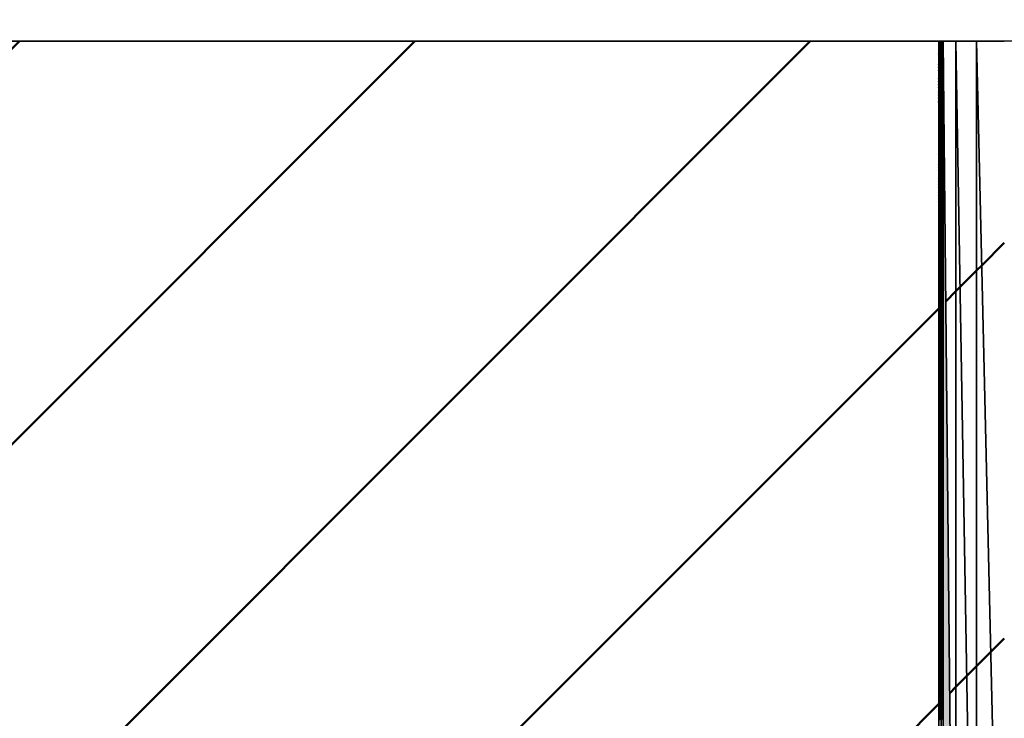
# Model space of a CAD drawing. Units: millimetres. Extents: x 288 to 1212, y -574 to 212.
# Drawn here: x 831 to 832, y -195 to -194 of the extents above; entities that cross this region are included whole.
import ezdxf

# ---------------------------------------------------------------- set-up
doc = ezdxf.new("R2010")
doc.units = ezdxf.units.MM
doc.header["$LTSCALE"] = 0.584646
for name, color, linetype in [('NoLayerName_001', 7, 'Continuous'), ('NoLayerName_006', 7, 'Continuous'), ('NoLayerName_010', 7, 'Continuous')]:
    doc.layers.add(name, color=color, linetype=linetype)
doc.styles.get("Standard").update_dxf_attribs({"font": 'txt', "bigfont": 'extfont2'})
doc.dimstyles.get("Standard").update_dxf_attribs({"dimtxt": 2.5, "dimasz": 2.5, "dimexe": 1.25, "dimexo": 0.625, "dimtad": 1, "dimzin": 0, "dimdsep": 46, "dimtxsty": 'Standard', "dimcen": 2.5, "dimadec": 0, "dimazin": 0, "dimtfac": 0.75, "dimtmove": 0, "dimatfit": 3, "dimfxl": 1, "dimarcsym": 0})
pattern_1 = [(45, (217.12038, -1037.66921), (-0.17679879, 0.17679879), [])]

# ---------------------------------------------------------------- blocks, each defined once
blk = doc.blocks.new('_OPEN30')
at = {"color": 0, "linetype": 'ByBlock', "lineweight": -2}
for p, q in [((-1, 0.267949), (0, 0)), ((0, 0), (-1, -0.267949)), ((0, 0), (-1, 0))]:
    blk.add_line(p, q, dxfattribs=at)
blk = doc.blocks.new('*D28')
at = {"layer": 'Defpoints', "color": 0}
for p in [(652.14682, -144.98007), (972.85127, -144.98007), (672.64682, -547.98007)]:
    blk.add_point(p, dxfattribs=at)
at = {"layer": 'NoLayerName_001', "color": 0, "linetype": 'Continuous', "lineweight": 25}
for p, q in [((652.14682, -144.98007), (974.10127, -144.98007)), ((972.85127, -542.73007), (972.85127, -150.23007)), ((672.64682, -547.98007), (974.10127, -547.98007))]:
    blk.add_line(p, q, dxfattribs=at)
at = {"layer": 'NoLayerName_001', "color": 0, "lineweight": 25, "xscale": 5.25, "yscale": 5.25, "zscale": 5.25}
for p, rotation in [((972.85127, -144.98007), 90), ((972.85127, -547.98007), 270)]:
    blk.add_blockref('_OPEN30', p, dxfattribs=dict(at, rotation=rotation))
at = {"layer": 'NoLayerName_001', "color": 0, "lineweight": 25, "insert": (961.35127, -346.48007), "char_height": 10.5, "attachment_point": 5, "rotation": 90}
blk.add_mtext('(403)', dxfattribs=at)
blk = doc.blocks.new('*X41')
at = {"layer": 'NoLayerName_006', "color": 1, "linetype": 'Continuous', "lineweight": 50}
for p, q in [((0.00001, 1.15847), (0.00047, 1.15893)), ((0.00002, 1.15577), (0.00319, 1.15893)), ((0.00002, 1.15712), (0.00183, 1.15893)), ((0.00003, 1.15441), (0.00386, 1.15824)), ((0.00003, 1.15306), (0.00386, 1.15688)), ((0.00004, 1.1517), (0.00386, 1.15552)), ((0.00004, 1.15035), (0.00386, 1.15416)), ((0.00005, 1.14899), (0.00386, 1.1528)), ((0.00005, 1.14764), (0.00386, 1.15145)), ((0.00005, 1.14629), (0.00386, 1.15009)), ((0.00006, 1.14493), (0.00386, 1.14873)), ((0.00006, 1.14358), (0.00386, 1.14737)), ((0.00007, 1.14222), (0.00386, 1.14601)), ((0.00007, 1.14087), (0.00386, 1.14465)), ((0.00008, 1.13952), (0.00386, 1.14329)), ((0.00008, 1.13816), (0.00386, 1.14194)), ((0.00009, 1.13681), (0.00386, 1.14058)), ((0.00009, 1.13545), (0.00386, 1.13922)), ((0.00009, 1.1341), (0.00386, 1.13786)), ((0.0001, 1.13274), (0.00386, 1.1365)), ((0.0001, 1.13139), (0.00386, 1.13514)), ((0.00011, 1.13004), (0.00386, 1.13378)), ((0.00011, 1.12868), (0.00386, 1.13242)), ((0.00012, 1.12733), (0.00386, 1.13107)), ((0.00012, 1.12597), (0.00386, 1.12971)), ((0.00013, 1.12462), (0.00386, 1.12835)), ((0.00013, 1.12326), (0.00386, 1.12699)), ((0.00014, 1.12191), (0.00386, 1.12563)), ((0.00014, 1.12056), (0.00386, 1.12427)), ((0.00014, 1.1192), (0.00386, 1.12291)), ((0.00015, 1.11785), (0.00386, 1.12155)), ((0.00015, 1.11649), (0.00386, 1.1202)), ((0.00016, 1.11514), (0.00386, 1.11884)), ((0.00016, 1.11379), (0.00386, 1.11748)), ((0.00017, 1.11243), (0.00386, 1.11612)), ((0.00017, 1.11108), (0.00386, 1.11476)), ((0.00018, 1.10972), (0.00386, 1.1134)), ((0.00018, 1.10837), (0.00386, 1.11204)), ((0.00018, 1.10701), (0.00386, 1.11069)), ((0.00019, 1.10566), (0.00386, 1.10933)), ((0.00019, 1.10431), (0.00386, 1.10797)), ((0.0002, 1.10295), (0.00386, 1.10661)), ((0.0002, 1.1016), (0.00386, 1.10525)), ((0.00021, 1.10024), (0.00386, 1.10389)), ((0.00021, 1.09889), (0.00386, 1.10253)), ((0.00022, 1.09753), (0.00386, 1.10117)), ((0.00022, 1.09618), (0.00386, 1.09982)), ((0.00022, 1.09483), (0.00386, 1.09846)), ((0.00023, 1.09347), (0.00386, 1.0971)), ((0.00023, 1.09212), (0.00386, 1.09574)), ((0.00024, 1.09076), (0.00386, 1.09438)), ((0.00024, 1.08941), (0.00386, 1.09302)), ((0.00025, 1.08806), (0.00386, 1.09166)), ((0.00025, 1.0867), (0.00386, 1.09031)), ((0.00026, 1.08535), (0.00386, 1.08895)), ((0.00026, 1.08399), (0.00386, 1.08759)), ((0.00027, 1.08264), (0.00386, 1.08623)), ((0.00027, 1.08128), (0.00386, 1.08487)), ((0.00027, 1.07993), (0.00386, 1.08351)), ((0.00028, 1.07858), (0.00386, 1.08215)), ((0.00028, 1.07722), (0.00386, 1.08079)), ((0.00029, 1.07587), (0.00386, 1.07944)), ((0.00029, 1.07451), (0.00386, 1.07808)), ((0.0003, 1.07316), (0.00386, 1.07672)), ((0.0003, 1.0718), (0.00386, 1.07536)), ((0.00031, 1.07045), (0.00386, 1.074)), ((0.00031, 1.0691), (0.00386, 1.07264)), ((0.00031, 1.06774), (0.00386, 1.07128)), ((0.00032, 1.06639), (0.00386, 1.06992)), ((0.00032, 1.06503), (0.00386, 1.06857)), ((0.00033, 1.06368), (0.00386, 1.06721)), ((0.00033, 1.06233), (0.00386, 1.06585)), ((0.00034, 1.06097), (0.00386, 1.06449)), ((0.00034, 1.05962), (0.00386, 1.06313)), ((0.00035, 1.05826), (0.00386, 1.06177)), ((0.00035, 1.05691), (0.00386, 1.06041)), ((0.00035, 1.05555), (0.00386, 1.05906)), ((0.00036, 1.0542), (0.00386, 1.0577)), ((0.00036, 1.05285), (0.00386, 1.05634)), ((0.00037, 1.05149), (0.00386, 1.05498)), ((0.00037, 1.05014), (0.00386, 1.05362)), ((0.00038, 1.04878), (0.00386, 1.05226)), ((0.00038, 1.04743), (0.00386, 1.0509)), ((0.00039, 1.04608), (0.00386, 1.04954)), ((0.00039, 1.04472), (0.00386, 1.04819)), ((0.0004, 1.04337), (0.00386, 1.04683)), ((0.0004, 1.04201), (0.00386, 1.04547)), ((0.0004, 1.04066), (0.00386, 1.04411)), ((0.00041, 1.0393), (0.00386, 1.04275)), ((0.00041, 1.03795), (0.00386, 1.04139)), ((0.00042, 1.0366), (0.00386, 1.04003)), ((0.00042, 1.03524), (0.00386, 1.03867)), ((0.00043, 1.03389), (0.00386, 1.03732)), ((0.00043, 1.03253), (0.00386, 1.03596)), ((0.00044, 1.03118), (0.00386, 1.0346)), ((0.00044, 1.02982), (0.00386, 1.03324)), ((0.00044, 1.02847), (0.00386, 1.03188)), ((0.00045, 1.02712), (0.00386, 1.03052)), ((0.00045, 1.02576), (0.00386, 1.02916)), ((0.00046, 1.02441), (0.00386, 1.02781)), ((0.00046, 1.02305), (0.00386, 1.02645)), ((0.00047, 1.0217), (0.00386, 1.02509)), ((0.00047, 1.02035), (0.00386, 1.02373)), ((0.00048, 1.01899), (0.00386, 1.02237)), ((0.00048, 1.01764), (0.00386, 1.02101)), ((0.00048, 1.01628), (0.00386, 1.01965)), ((0.00049, 1.01493), (0.00386, 1.01829)), ((0.00049, 1.01357), (0.00386, 1.01694)), ((0.0005, 1.01222), (0.00386, 1.01558)), ((0.0005, 1.01087), (0.00386, 1.01422)), ((0.00051, 1.00951), (0.00386, 1.01286)), ((0.00051, 1.00816), (0.00386, 1.0115)), ((0.00052, 1.0068), (0.00386, 1.01014)), ((0.00052, 1.00545), (0.00386, 1.00878)), ((0.00053, 1.00409), (0.00386, 1.00743)), ((0.00053, 1.00274), (0.00386, 1.00607)), ((0.00053, 1.00139), (0.00386, 1.00471)), ((0.00054, 1.00003), (0.00386, 1.00335)), ((0.00054, 0.99868), (0.00386, 1.00199)), ((0.00055, 0.99732), (0.00386, 1.00063)), ((0.00055, 0.99597), (0.00386, 0.99927)), ((0.00056, 0.99462), (0.00386, 0.99791)), ((0.00056, 0.99326), (0.00386, 0.99656)), ((0.00057, 0.99191), (0.00386, 0.9952)), ((0.00057, 0.99055), (0.00386, 0.99384)), ((0.00057, 0.9892), (0.00386, 0.99248)), ((0.00058, 0.98784), (0.00386, 0.99112)), ((0.00058, 0.98649), (0.00386, 0.98976)), ((0.00059, 0.98514), (0.00386, 0.9884)), ((0.00059, 0.98378), (0.00386, 0.98704)), ((0.0006, 0.98243), (0.00386, 0.98569)), ((0.0006, 0.98107), (0.00386, 0.98433)), ((0.00061, 0.97972), (0.00386, 0.98297)), ((0.00061, 0.97836), (0.00386, 0.98161)), ((0.00061, 0.97701), (0.00386, 0.98025)), ((0.00062, 0.97566), (0.00386, 0.97889)), ((0.00062, 0.9743), (0.00386, 0.97753)), ((0.00063, 0.97295), (0.00386, 0.97618)), ((0.00063, 0.97159), (0.00386, 0.97482)), ((0.00064, 0.97024), (0.00386, 0.97346)), ((0.00064, 0.96889), (0.00386, 0.9721)), ((0.00065, 0.96753), (0.00386, 0.97074)), ((0.00065, 0.96618), (0.00386, 0.96938)), ((0.00066, 0.96482), (0.00386, 0.96802)), ((0.00066, 0.96347), (0.00386, 0.96666)), ((0.00066, 0.96211), (0.00386, 0.96531)), ((0.00067, 0.96076), (0.00386, 0.96395)), ((0.00067, 0.95941), (0.00386, 0.96259)), ((0.00068, 0.95805), (0.00386, 0.96123)), ((0.00068, 0.9567), (0.00386, 0.95987)), ((0.00069, 0.95534), (0.00386, 0.95851)), ((0.00069, 0.95399), (0.00386, 0.95715)), ((0.0007, 0.95264), (0.00386, 0.9558)), ((0.0007, 0.95128), (0.00386, 0.95444)), ((0.0007, 0.94993), (0.00386, 0.95308)), ((0.00071, 0.94857), (0.00386, 0.95172)), ((0.00071, 0.94722), (0.00386, 0.95036)), ((0.00072, 0.94586), (0.00386, 0.949)), ((0.00072, 0.94451), (0.00386, 0.94764)), ((0.00073, 0.94316), (0.00386, 0.94628)), ((0.00073, 0.9418), (0.00386, 0.94493)), ((0.00074, 0.94045), (0.00386, 0.94357)), ((0.00074, 0.93909), (0.00386, 0.94221)), ((0.00074, 0.93774), (0.00386, 0.94085)), ((0.00075, 0.93638), (0.00386, 0.93949)), ((0.00075, 0.93503), (0.00386, 0.93813)), ((0.00076, 0.93368), (0.00386, 0.93677)), ((0.00076, 0.93232), (0.00386, 0.93541)), ((0.00077, 0.93097), (0.00386, 0.93406)), ((0.00077, 0.92961), (0.00386, 0.9327)), ((0.00078, 0.92826), (0.00386, 0.93134)), ((0.00078, 0.92691), (0.00386, 0.92998)), ((0.00079, 0.92555), (0.00386, 0.92862)), ((0.00079, 0.9242), (0.00386, 0.92726)), ((0.00079, 0.92284), (0.00386, 0.9259)), ((0.0008, 0.92149), (0.00386, 0.92455)), ((0.0008, 0.92013), (0.00386, 0.92319)), ((0.00081, 0.91878), (0.00386, 0.92183)), ((0.00081, 0.91743), (0.00386, 0.92047)), ((0.00082, 0.91607), (0.00386, 0.91911)), ((0.00082, 0.91472), (0.00386, 0.91775)), ((0.00083, 0.91336), (0.00386, 0.91639)), ((0.00083, 0.91201), (0.00386, 0.91503)), ((0.00083, 0.91065), (0.00386, 0.91368)), ((0.00084, 0.9093), (0.00386, 0.91232)), ((0.00084, 0.90795), (0.00386, 0.91096)), ((0.00085, 0.90659), (0.00386, 0.9096)), ((0.00085, 0.90524), (0.00386, 0.90824)), ((0.00086, 0.90388), (0.00386, 0.90688)), ((0.00086, 0.90253), (0.00386, 0.90552)), ((0.00087, 0.90118), (0.00386, 0.90417)), ((0.00087, 0.89982), (0.00386, 0.90281)), ((0.00087, 0.89847), (0.00386, 0.90145)), ((0.00088, 0.89711), (0.00386, 0.90009)), ((0.00088, 0.89576), (0.00386, 0.89873)), ((0.00089, 0.8944), (0.00386, 0.89737)), ((0.00089, 0.89305), (0.00386, 0.89601)), ((0.0009, 0.8917), (0.00386, 0.89465)), ((0.0009, 0.89034), (0.00386, 0.8933)), ((0.00091, 0.88899), (0.00386, 0.89194)), ((0.00091, 0.88763), (0.00386, 0.89058)), ((0.00092, 0.88628), (0.00386, 0.88922)), ((0.00092, 0.88492), (0.00386, 0.88786)), ((0.00092, 0.88357), (0.00386, 0.8865)), ((0.00093, 0.88222), (0.00386, 0.88514)), ((0.00093, 0.88086), (0.00386, 0.88378)), ((0.00094, 0.87951), (0.00386, 0.88243)), ((0.00094, 0.87815), (0.00386, 0.88107)), ((0.00095, 0.8768), (0.00386, 0.87971)), ((0.00095, 0.87545), (0.00386, 0.87835)), ((0.00096, 0.87409), (0.00386, 0.87699)), ((0.00096, 0.87274), (0.00386, 0.87563)), ((0.00096, 0.87138), (0.00386, 0.87427)), ((0.00097, 0.87003), (0.00386, 0.87292)), ((0.00097, 0.86867), (0.00386, 0.87156)), ((0.00098, 0.86732), (0.00386, 0.8702)), ((0.00098, 0.86597), (0.00386, 0.86884)), ((0.00099, 0.86461), (0.00386, 0.86748)), ((0.00099, 0.86326), (0.00386, 0.86612)), ((0.001, 0.8619), (0.00386, 0.86476)), ((0.001, 0.86055), (0.00386, 0.8634)), ((0.001, 0.8592), (0.00386, 0.86205)), ((0.00101, 0.85784), (0.00386, 0.86069)), ((0.00101, 0.85649), (0.00386, 0.85933)), ((0.00102, 0.85513), (0.00386, 0.85797)), ((0.00102, 0.85378), (0.00386, 0.85661)), ((0.00103, 0.85242), (0.00386, 0.85525)), ((0.00103, 0.85107), (0.00386, 0.85389)), ((0.00104, 0.84972), (0.00386, 0.85254)), ((0.00104, 0.84836), (0.00386, 0.85118)), ((0.00105, 0.84701), (0.00386, 0.84982)), ((0.00105, 0.84565), (0.00386, 0.84846)), ((0.00105, 0.8443), (0.00386, 0.8471)), ((0.00106, 0.84294), (0.00386, 0.84574)), ((0.00106, 0.84159), (0.00386, 0.84438)), ((0.00107, 0.84024), (0.00386, 0.84302)), ((0.00107, 0.83888), (0.00386, 0.84167)), ((0.00108, 0.83753), (0.00386, 0.84031)), ((0.00108, 0.83617), (0.00386, 0.83895)), ((0.00109, 0.83482), (0.00386, 0.83759)), ((0.00109, 0.83347), (0.00386, 0.83623)), ((0.00109, 0.83211), (0.00386, 0.83487)), ((0.0011, 0.83076), (0.00386, 0.83351)), ((0.0011, 0.8294), (0.00386, 0.83215)), ((0.00111, 0.82805), (0.00386, 0.8308)), ((0.00111, 0.82669), (0.00386, 0.82944)), ((0.00112, 0.82534), (0.00386, 0.82808)), ((0.00112, 0.82399), (0.00386, 0.82672)), ((0.00113, 0.82263), (0.00386, 0.82536)), ((0.00113, 0.82128), (0.00386, 0.824)), ((0.00113, 0.81992), (0.00386, 0.82264)), ((0.00114, 0.81857), (0.00386, 0.82129)), ((0.00114, 0.81721), (0.00386, 0.81993)), ((0.00115, 0.81586), (0.00386, 0.81857)), ((0.00115, 0.81451), (0.00386, 0.81721)), ((0.00116, 0.81315), (0.00386, 0.81585)), ((0.00116, 0.8118), (0.00386, 0.81449)), ((0.00117, 0.81044), (0.00386, 0.81313)), ((0.00117, 0.80909), (0.00386, 0.81177)), ((0.00118, 0.80774), (0.00386, 0.81042)), ((0.00118, 0.80638), (0.00386, 0.80906)), ((0.00118, 0.80503), (0.00386, 0.8077)), ((0.00119, 0.80367), (0.00386, 0.80634)), ((0.00119, 0.80232), (0.00386, 0.80498)), ((0.0012, 0.80096), (0.00386, 0.80362)), ((0.0012, 0.79961), (0.00386, 0.80226)), ((0.00121, 0.79826), (0.00386, 0.8009)), ((0.00121, 0.7969), (0.00386, 0.79955)), ((0.00122, 0.79555), (0.00386, 0.79819)), ((0.00122, 0.79419), (0.00386, 0.79683)), ((0.00122, 0.79284), (0.00386, 0.79547)), ((0.00123, 0.79148), (0.00386, 0.79411)), ((0.00123, 0.79013), (0.00386, 0.79275)), ((0.00124, 0.78878), (0.00386, 0.79139)), ((0.00124, 0.78742), (0.00386, 0.79004)), ((0.00125, 0.78607), (0.00386, 0.78868)), ((0.00125, 0.78471), (0.00386, 0.78732)), ((0.00126, 0.78336), (0.00386, 0.78596)), ((0.00126, 0.78201), (0.00386, 0.7846)), ((0.00126, 0.78065), (0.00386, 0.78324)), ((0.00127, 0.7793), (0.00386, 0.78188)), ((0.00127, 0.77794), (0.00386, 0.78052)), ((0.00128, 0.77659), (0.00386, 0.77917)), ((0.00128, 0.77523), (0.00386, 0.77781)), ((0.00129, 0.77388), (0.00386, 0.77645)), ((0.00129, 0.77253), (0.00386, 0.77509)), ((0.0013, 0.77117), (0.00386, 0.77373)), ((0.0013, 0.76982), (0.00386, 0.77237)), ((0.00131, 0.76846), (0.00386, 0.77101)), ((0.00131, 0.76711), (0.00386, 0.76966)), ((0.00131, 0.76576), (0.00386, 0.7683)), ((0.00132, 0.7644), (0.00386, 0.76694)), ((0.00132, 0.76305), (0.00386, 0.76558)), ((0.00133, 0.76169), (0.00386, 0.76422)), ((0.00133, 0.76034), (0.00386, 0.76286)), ((0.00134, 0.75898), (0.00386, 0.7615)), ((0.00134, 0.75763), (0.00386, 0.76014)), ((0.00135, 0.75628), (0.00386, 0.75879)), ((0.00135, 0.75492), (0.00386, 0.75743)), ((0.00135, 0.75357), (0.00386, 0.75607)), ((0.00136, 0.75221), (0.00386, 0.75471)), ((0.00136, 0.75086), (0.00386, 0.75335)), ((0.00137, 0.7495), (0.00386, 0.75199)), ((0.00137, 0.74815), (0.00386, 0.75063)), ((0.00138, 0.7468), (0.00386, 0.74927)), ((0.00138, 0.74544), (0.00386, 0.74792)), ((0.00139, 0.74409), (0.00386, 0.74656)), ((0.00139, 0.74273), (0.00386, 0.7452)), ((0.00139, 0.74138), (0.00386, 0.74384)), ((0.0014, 0.74003), (0.00386, 0.74248)), ((0.0014, 0.73867), (0.00386, 0.74112)), ((0.00141, 0.73732), (0.00386, 0.73976)), ((0.00141, 0.73596), (0.00386, 0.73841)), ((0.00142, 0.73461), (0.00386, 0.73705)), ((0.00142, 0.73325), (0.00386, 0.73569)), ((0.00143, 0.7319), (0.00386, 0.73433)), ((0.00143, 0.73055), (0.00386, 0.73297)), ((0.00144, 0.72919), (0.00386, 0.73161)), ((0.00144, 0.72784), (0.00386, 0.73025)), ((0.00144, 0.72648), (0.00386, 0.72889)), ((0.00145, 0.72513), (0.00386, 0.72754)), ((0.00145, 0.72377), (0.00386, 0.72618)), ((0.00146, 0.72242), (0.00386, 0.72482)), ((0.00146, 0.72107), (0.00386, 0.72346)), ((0.00147, 0.71971), (0.00386, 0.7221)), ((0.00147, 0.71836), (0.00386, 0.72074)), ((0.00148, 0.717), (0.00386, 0.71938)), ((0.00148, 0.71565), (0.00386, 0.71803)), ((0.00148, 0.7143), (0.00386, 0.71667)), ((0.00149, 0.71294), (0.00386, 0.71531)), ((0.00149, 0.71159), (0.00386, 0.71395)), ((0.0015, 0.71023), (0.00386, 0.71259)), ((0.0015, 0.70888), (0.00386, 0.71123)), ((0.00151, 0.70752), (0.00386, 0.70987)), ((0.00151, 0.70617), (0.00386, 0.70851)), ((0.00152, 0.70482), (0.00386, 0.70716)), ((0.00152, 0.70346), (0.00386, 0.7058)), ((0.00152, 0.70211), (0.00386, 0.70444)), ((0.00153, 0.70075), (0.00386, 0.70308)), ((0.00153, 0.6994), (0.00386, 0.70172)), ((0.00154, 0.69804), (0.00386, 0.70036)), ((0.00154, 0.69669), (0.00386, 0.699)), ((0.00155, 0.69534), (0.00386, 0.69764)), ((0.00155, 0.69398), (0.00386, 0.69629)), ((0.00156, 0.69263), (0.00386, 0.69493)), ((0.00156, 0.69127), (0.00386, 0.69357)), ((0.00157, 0.68992), (0.00386, 0.69221)), ((0.00157, 0.68857), (0.00386, 0.69085)), ((0.00157, 0.68721), (0.00386, 0.68949)), ((0.00158, 0.68586), (0.00386, 0.68813)), ((0.00158, 0.6845), (0.00386, 0.68678)), ((0.00159, 0.68315), (0.00386, 0.68542)), ((0.00159, 0.68179), (0.00386, 0.68406)), ((0.0016, 0.68044), (0.00386, 0.6827)), ((0.0016, 0.67909), (0.00386, 0.68134)), ((0.00161, 0.67773), (0.00386, 0.67998)), ((0.00161, 0.67638), (0.00386, 0.67862)), ((0.00161, 0.67502), (0.00386, 0.67726)), ((0.00162, 0.67367), (0.00386, 0.67591)), ((0.00162, 0.67231), (0.00386, 0.67455)), ((0.00163, 0.67096), (0.00386, 0.67319)), ((0.00163, 0.66961), (0.00386, 0.67183)), ((0.00164, 0.66825), (0.00386, 0.67047)), ((0.00164, 0.6669), (0.00386, 0.66911)), ((0.00165, 0.66554), (0.00386, 0.66775)), ((0.00165, 0.66419), (0.00386, 0.6664)), ((0.00165, 0.66284), (0.00386, 0.66504)), ((0.00166, 0.66148), (0.00386, 0.66368)), ((0.00166, 0.66013), (0.00386, 0.66232)), ((0.00167, 0.65877), (0.00386, 0.66096)), ((0.00167, 0.65742), (0.00386, 0.6596)), ((0.00168, 0.65606), (0.00386, 0.65824)), ((0.00168, 0.65471), (0.00386, 0.65688)), ((0.00169, 0.65336), (0.00386, 0.65553)), ((0.00169, 0.652), (0.00386, 0.65417)), ((0.0017, 0.65065), (0.00386, 0.65281)), ((0.0017, 0.64929), (0.00386, 0.65145)), ((0.0017, 0.64794), (0.00386, 0.65009)), ((0.00171, 0.64659), (0.00386, 0.64873)), ((0.00171, 0.64523), (0.00386, 0.64737)), ((0.00172, 0.64388), (0.00386, 0.64601)), ((0.00172, 0.64252), (0.00386, 0.64466)), ((0.00173, 0.64117), (0.00386, 0.6433)), ((0.00173, 0.63981), (0.00386, 0.64194)), ((0.00174, 0.63846), (0.00386, 0.64058)), ((0.00174, 0.63711), (0.00386, 0.63922)), ((0.00174, 0.63575), (0.00386, 0.63786)), ((0.00175, 0.6344), (0.00386, 0.6365)), ((0.00175, 0.63304), (0.00386, 0.63515)), ((0.00176, 0.63169), (0.00386, 0.63379)), ((0.00176, 0.63033), (0.00386, 0.63243)), ((0.00177, 0.62898), (0.00386, 0.63107)), ((0.00177, 0.62763), (0.00386, 0.62971)), ((0.00178, 0.62627), (0.00386, 0.62835)), ((0.00178, 0.62492), (0.00386, 0.62699)), ((0.00178, 0.62356), (0.00386, 0.62563)), ((0.00179, 0.62221), (0.00386, 0.62428)), ((0.00179, 0.62086), (0.00386, 0.62292)), ((0.0018, 0.6195), (0.00386, 0.62156)), ((0.0018, 0.61815), (0.00386, 0.6202)), ((0.00181, 0.61679), (0.00386, 0.61884)), ((0.00181, 0.61544), (0.00386, 0.61748)), ((0.00182, 0.61408), (0.00386, 0.61612)), ((0.00182, 0.61273), (0.00386, 0.61477)), ((0.00183, 0.61138), (0.00386, 0.61341)), ((0.00183, 0.61002), (0.00386, 0.61205)), ((0.00183, 0.60867), (0.00386, 0.61069)), ((0.00184, 0.60731), (0.00386, 0.60933)), ((0.00184, 0.60596), (0.00386, 0.60797)), ((0.00185, 0.6046), (0.00386, 0.60661)), ((0.00185, 0.60325), (0.00386, 0.60525)), ((0.00186, 0.6019), (0.00386, 0.6039)), ((0.00186, 0.60054), (0.00386, 0.60254)), ((0.00187, 0.59919), (0.00386, 0.60118)), ((0.00187, 0.59783), (0.00386, 0.59982)), ((0.00187, 0.59648), (0.00386, 0.59846)), ((0.00188, 0.59513), (0.00386, 0.5971)), ((0.00188, 0.59377), (0.00386, 0.59574)), ((0.00189, 0.59242), (0.00386, 0.59438)), ((0.00189, 0.59106), (0.00386, 0.59303)), ((0.0019, 0.58971), (0.00386, 0.59167)), ((0.0019, 0.58835), (0.00386, 0.59031)), ((0.00191, 0.587), (0.00386, 0.58895)), ((0.00191, 0.58565), (0.00386, 0.58759)), ((0.00191, 0.58429), (0.00386, 0.58623)), ((0.00192, 0.58294), (0.00386, 0.58487)), ((0.00192, 0.58158), (0.00386, 0.58352)), ((0.00193, 0.58023), (0.00386, 0.58216)), ((0.00193, 0.57887), (0.00386, 0.5808)), ((0.00194, 0.57752), (0.00386, 0.57944)), ((0.00194, 0.57617), (0.00386, 0.57808)), ((0.00195, 0.57481), (0.00386, 0.57672)), ((0.00195, 0.57346), (0.00386, 0.57536)), ((0.00196, 0.5721), (0.00386, 0.574)), ((0.00196, 0.57075), (0.00386, 0.57265)), ((0.00196, 0.5694), (0.00386, 0.57129)), ((0.00197, 0.56804), (0.00386, 0.56993)), ((0.00197, 0.56669), (0.00386, 0.56857)), ((0.00198, 0.56533), (0.00386, 0.56721)), ((0.00198, 0.56398), (0.00386, 0.56585)), ((0.00199, 0.56262), (0.00386, 0.56449)), ((0.00199, 0.56127), (0.00386, 0.56313)), ((0.002, 0.55992), (0.00386, 0.56178)), ((0.002, 0.55856), (0.00386, 0.56042)), ((0.002, 0.55721), (0.00386, 0.55906)), ((0.00201, 0.55585), (0.00386, 0.5577)), ((0.00201, 0.5545), (0.00386, 0.55634)), ((0.00202, 0.55315), (0.00386, 0.55498))]:
    blk.add_line(p, q, dxfattribs=at)
blk = doc.blocks.new('*X42')
at = {"layer": 'NoLayerName_006', "color": 1, "linetype": 'Continuous', "lineweight": 50}
for p, q in [((0.00001, 1.19563), (0.00002, 1.19564)), ((0.00001, 1.19427), (0.00003, 1.19429)), ((0.00001, 1.19292), (0.00003, 1.19294)), ((0.00001, 1.19156), (0.00004, 1.19158)), ((0.00001, 1.1902), (0.00004, 1.19023)), ((0.00001, 1.18884), (0.00005, 1.18887)), ((0.00001, 1.18748), (0.00005, 1.18752)), ((0.00001, 1.18612), (0.00005, 1.18616)), ((0.00001, 1.18476), (0.00006, 1.18481)), ((0.00001, 1.1834), (0.00006, 1.18346)), ((0.00001, 1.18205), (0.00007, 1.1821)), ((0.00001, 1.18069), (0.00007, 1.18075)), ((0.00001, 1.17933), (0.00008, 1.17939)), ((0.00001, 1.17797), (0.00008, 1.17804)), ((0.00001, 1.17661), (0.00009, 1.17668)), ((0.00001, 1.17525), (0.00009, 1.17533)), ((0.00001, 1.17389), (0.00009, 1.17398)), ((0.00001, 1.17254), (0.0001, 1.17262)), ((0.00001, 1.17118), (0.0001, 1.17127)), ((0.00001, 1.16982), (0.00011, 1.16991)), ((0.00001, 1.16846), (0.00011, 1.16856)), ((0.00001, 1.1671), (0.00012, 1.16721)), ((0.00001, 1.16574), (0.00012, 1.16585)), ((0.00001, 1.16438), (0.00013, 1.1645)), ((0.00001, 1.16302), (0.00013, 1.16314)), ((0.00001, 1.16167), (0.00014, 1.16179)), ((0.00001, 1.16031), (0.00014, 1.16043)), ((0.00001, 1.15895), (0.00014, 1.15908)), ((0.00001, 1.15759), (0.00015, 1.15773)), ((0.00001, 1.15623), (0.00015, 1.15637)), ((0.00001, 1.15487), (0.00016, 1.15502)), ((0.00001, 1.15351), (0.00016, 1.15366)), ((0.00001, 1.15215), (0.00017, 1.15231)), ((0.00001, 1.1508), (0.00017, 1.15095)), ((0.00001, 1.14944), (0.00018, 1.1496)), ((0.00001, 1.14808), (0.00018, 1.14825)), ((0.00001, 1.14672), (0.00018, 1.14689)), ((0.00001, 1.14536), (0.00019, 1.14554)), ((0.00001, 1.144), (0.00019, 1.14418)), ((0.00001, 1.14264), (0.0002, 1.14283)), ((0.00001, 1.14129), (0.0002, 1.14148)), ((0.00001, 1.13993), (0.00021, 1.14012)), ((0.00001, 1.13857), (0.00021, 1.13877)), ((0.00001, 1.13721), (0.00022, 1.13741)), ((0.00001, 1.13585), (0.00022, 1.13606)), ((0.00001, 1.13449), (0.00022, 1.1347)), ((0.00001, 1.13313), (0.00023, 1.13335)), ((0.00001, 1.13177), (0.00023, 1.132)), ((0.00001, 1.13042), (0.00024, 1.13064)), ((0.00001, 1.12906), (0.00024, 1.12929)), ((0.00001, 1.1277), (0.00025, 1.12793)), ((0.00001, 1.12634), (0.00025, 1.12658)), ((0.00001, 1.12498), (0.00026, 1.12522)), ((0.00001, 1.12362), (0.00026, 1.12387)), ((0.00001, 1.12226), (0.00027, 1.12252)), ((0.00001, 1.12091), (0.00027, 1.12116)), ((0.00001, 1.11955), (0.00027, 1.11981)), ((0.00001, 1.11819), (0.00028, 1.11845)), ((0.00001, 1.11683), (0.00028, 1.1171)), ((0.00001, 1.11547), (0.00029, 1.11575)), ((0.00001, 1.11411), (0.00029, 1.11439)), ((0.00001, 1.11275), (0.0003, 1.11304)), ((0.00001, 1.11139), (0.0003, 1.11168)), ((0.00001, 1.11004), (0.00031, 1.11033)), ((0.00001, 1.10868), (0.00031, 1.10897)), ((0.00001, 1.10732), (0.00031, 1.10762)), ((0.00001, 1.10596), (0.00032, 1.10627)), ((0.00001, 1.1046), (0.00032, 1.10491)), ((0.00001, 1.10324), (0.00033, 1.10356)), ((0.00001, 1.10188), (0.00033, 1.1022)), ((0.00001, 1.10052), (0.00034, 1.10085)), ((0.00001, 1.09917), (0.00034, 1.0995)), ((0.00001, 1.09781), (0.00035, 1.09814)), ((0.00001, 1.09645), (0.00035, 1.09679)), ((0.00001, 1.09509), (0.00035, 1.09543)), ((0.00001, 1.09373), (0.00036, 1.09408)), ((0.00001, 1.09237), (0.00036, 1.09272)), ((0.00001, 1.09101), (0.00037, 1.09137)), ((0.00001, 1.08966), (0.00037, 1.09002)), ((0.00001, 1.0883), (0.00038, 1.08866)), ((0.00001, 1.08694), (0.00038, 1.08731)), ((0.00001, 1.08558), (0.00039, 1.08595)), ((0.00001, 1.08422), (0.00039, 1.0846)), ((0.00001, 1.08286), (0.0004, 1.08324)), ((0.00001, 1.0815), (0.0004, 1.08189)), ((0.00001, 1.08014), (0.0004, 1.08054)), ((0.00001, 1.07879), (0.00041, 1.07918)), ((0.00001, 1.07743), (0.00041, 1.07783)), ((0.00001, 1.07607), (0.00042, 1.07647)), ((0.00001, 1.07471), (0.00042, 1.07512)), ((0.00001, 1.07335), (0.00043, 1.07377)), ((0.00001, 1.07199), (0.00043, 1.07241)), ((0.00001, 1.07063), (0.00044, 1.07106)), ((0.00001, 1.06928), (0.00044, 1.0697)), ((0.00001, 1.06792), (0.00044, 1.06835)), ((0.00001, 1.06656), (0.00045, 1.06699)), ((0.00001, 1.0652), (0.00045, 1.06564)), ((0.00001, 1.06384), (0.00046, 1.06429)), ((0.00001, 1.06248), (0.00046, 1.06293)), ((0.00001, 1.06112), (0.00047, 1.06158)), ((0.00001, 1.05976), (0.00047, 1.06022)), ((0.00001, 1.05841), (0.00048, 1.05887)), ((0.00001, 1.05705), (0.00048, 1.05751)), ((0.00001, 1.05569), (0.00048, 1.05616)), ((0.00001, 1.05433), (0.00049, 1.05481)), ((0.00001, 1.05297), (0.00049, 1.05345)), ((0.00001, 1.05161), (0.0005, 1.0521)), ((0.00001, 1.05025), (0.0005, 1.05074)), ((0.00001, 1.04889), (0.00051, 1.04939)), ((0.00001, 1.04754), (0.00051, 1.04804)), ((0.00001, 1.04618), (0.00052, 1.04668)), ((0.00001, 1.04482), (0.00052, 1.04533)), ((0.00001, 1.04346), (0.00053, 1.04397)), ((0.00001, 1.0421), (0.00053, 1.04262)), ((0.00001, 1.04074), (0.00053, 1.04126)), ((0.00001, 1.03938), (0.00054, 1.03991)), ((0.00001, 1.03803), (0.00054, 1.03856)), ((0.00001, 1.03667), (0.00055, 1.0372)), ((0.00001, 1.03531), (0.00055, 1.03585)), ((0.00001, 1.03395), (0.00056, 1.03449)), ((0.00001, 1.03259), (0.00056, 1.03314)), ((0.00001, 1.03123), (0.00057, 1.03178)), ((0.00001, 1.02987), (0.00057, 1.03043)), ((0.00001, 1.02851), (0.00057, 1.02908)), ((0.00001, 1.02716), (0.00058, 1.02772)), ((0.00001, 1.0258), (0.00058, 1.02637)), ((0.00001, 1.02444), (0.00059, 1.02501)), ((0.00001, 1.02308), (0.00059, 1.02366)), ((0.00001, 1.02172), (0.0006, 1.02231)), ((0.00001, 1.02036), (0.0006, 1.02095)), ((0.00001, 1.019), (0.00061, 1.0196)), ((0.00001, 1.01764), (0.00061, 1.01824)), ((0.00001, 1.01629), (0.00061, 1.01689)), ((0.00001, 1.01493), (0.00062, 1.01553)), ((0.00001, 1.01357), (0.00062, 1.01418)), ((0.00001, 1.01221), (0.00063, 1.01283)), ((0.00001, 1.01085), (0.00063, 1.01147)), ((0.00001, 1.00949), (0.00064, 1.01012)), ((0.00001, 1.00813), (0.00064, 1.00876)), ((0.00001, 1.00678), (0.00065, 1.00741)), ((0.00001, 1.00542), (0.00065, 1.00605)), ((0.00001, 1.00406), (0.00066, 1.0047)), ((0.00001, 1.0027), (0.00066, 1.00335)), ((0.00001, 1.00134), (0.00066, 1.00199)), ((0.00001, 0.99998), (0.00067, 1.00064)), ((0.00001, 0.99862), (0.00067, 0.99928)), ((0.00001, 0.99726), (0.00068, 0.99793)), ((0.00001, 0.99591), (0.00068, 0.99658)), ((0.00001, 0.99455), (0.00069, 0.99522)), ((0.00001, 0.99319), (0.00069, 0.99387)), ((0.00001, 0.99183), (0.0007, 0.99251)), ((0.00001, 0.99047), (0.0007, 0.99116)), ((0.00001, 0.98911), (0.0007, 0.9898)), ((0.00001, 0.98775), (0.00071, 0.98845)), ((0.00001, 0.9864), (0.00071, 0.9871)), ((0.00001, 0.98504), (0.00072, 0.98574)), ((0.00001, 0.98368), (0.00072, 0.98439)), ((0.00001, 0.98232), (0.00073, 0.98303)), ((0.00001, 0.98096), (0.00073, 0.98168)), ((0.00001, 0.9796), (0.00074, 0.98033)), ((0.00001, 0.97824), (0.00074, 0.97897)), ((0.00001, 0.97688), (0.00074, 0.97762)), ((0.00001, 0.97553), (0.00075, 0.97626)), ((0.00001, 0.97417), (0.00075, 0.97491)), ((0.00001, 0.97281), (0.00076, 0.97355)), ((0.00001, 0.97145), (0.00076, 0.9722)), ((0.00001, 0.97009), (0.00077, 0.97085)), ((0.00001, 0.96873), (0.00077, 0.96949)), ((0.00001, 0.96737), (0.00078, 0.96814)), ((0.00001, 0.96601), (0.00078, 0.96678)), ((0.00001, 0.96466), (0.00079, 0.96543)), ((0.00001, 0.9633), (0.00079, 0.96407)), ((0.00001, 0.96194), (0.00079, 0.96272)), ((0.00001, 0.96058), (0.0008, 0.96137)), ((0.00001, 0.95922), (0.0008, 0.96001)), ((0.00001, 0.95786), (0.00081, 0.95866)), ((0.00001, 0.9565), (0.00081, 0.9573)), ((0.00001, 0.95515), (0.00082, 0.95595)), ((0.00001, 0.95379), (0.00082, 0.9546)), ((0.00001, 0.95243), (0.00083, 0.95324)), ((0.00001, 0.95107), (0.00083, 0.95189)), ((0.00001, 0.94971), (0.00083, 0.95053)), ((0.00001, 0.94835), (0.00084, 0.94918)), ((0.00001, 0.94699), (0.00084, 0.94782)), ((0.00001, 0.94563), (0.00085, 0.94647)), ((0.00001, 0.94428), (0.00085, 0.94512)), ((0.00001, 0.94292), (0.00086, 0.94376)), ((0.00001, 0.94156), (0.00086, 0.94241)), ((0.00001, 0.9402), (0.00087, 0.94105)), ((0.00001, 0.93884), (0.00087, 0.9397)), ((0.00001, 0.93748), (0.00087, 0.93834)), ((0.00001, 0.93612), (0.00088, 0.93699)), ((0.00001, 0.93477), (0.00088, 0.93564)), ((0.00001, 0.93341), (0.00089, 0.93428)), ((0.00001, 0.93205), (0.00089, 0.93293)), ((0.00001, 0.93069), (0.0009, 0.93157)), ((0.00001, 0.92933), (0.0009, 0.93022)), ((0.00001, 0.92797), (0.00091, 0.92887)), ((0.00001, 0.92661), (0.00091, 0.92751)), ((0.00001, 0.92525), (0.00092, 0.92616)), ((0.00001, 0.9239), (0.00092, 0.9248)), ((0.00001, 0.92254), (0.00092, 0.92345)), ((0.00001, 0.92118), (0.00093, 0.92209)), ((0.00001, 0.91982), (0.00093, 0.92074)), ((0.00001, 0.91846), (0.00094, 0.91939)), ((0.00001, 0.9171), (0.00094, 0.91803)), ((0.00001, 0.91574), (0.00095, 0.91668)), ((0.00001, 0.91438), (0.00095, 0.91532)), ((0.00001, 0.91303), (0.00096, 0.91397)), ((0.00001, 0.91167), (0.00096, 0.91261)), ((0.00001, 0.91031), (0.00096, 0.91126)), ((0.00001, 0.90895), (0.00097, 0.90991)), ((0.00001, 0.90759), (0.00097, 0.90855)), ((0.00001, 0.90623), (0.00098, 0.9072)), ((0.00001, 0.90487), (0.00098, 0.90584)), ((0.00001, 0.90352), (0.00099, 0.90449)), ((0.00001, 0.90216), (0.00099, 0.90314)), ((0.00001, 0.9008), (0.001, 0.90178)), ((0.00001, 0.89944), (0.001, 0.90043)), ((0.00001, 0.89808), (0.001, 0.89907)), ((0.00001, 0.89672), (0.00101, 0.89772)), ((0.00001, 0.89536), (0.00101, 0.89636)), ((0.00001, 0.894), (0.00102, 0.89501)), ((0.00001, 0.89265), (0.00102, 0.89366)), ((0.00001, 0.89129), (0.00103, 0.8923)), ((0.00001, 0.88993), (0.00103, 0.89095)), ((0.00001, 0.88857), (0.00104, 0.88959)), ((0.00001, 0.88721), (0.00104, 0.88824)), ((0.00001, 0.88585), (0.00105, 0.88689)), ((0.00001, 0.88449), (0.00105, 0.88553)), ((0.00001, 0.88314), (0.00105, 0.88418)), ((0.00001, 0.88178), (0.00106, 0.88282)), ((0.00001, 0.88042), (0.00106, 0.88147)), ((0.00001, 0.87906), (0.00107, 0.88011)), ((0.00001, 0.8777), (0.00107, 0.87876)), ((0.00001, 0.87634), (0.00108, 0.87741)), ((0.00001, 0.87498), (0.00108, 0.87605)), ((0.00001, 0.87362), (0.00109, 0.8747)), ((0.00001, 0.87227), (0.00109, 0.87334)), ((0.00001, 0.87091), (0.00109, 0.87199)), ((0.00001, 0.86955), (0.0011, 0.87063)), ((0.00001, 0.86819), (0.0011, 0.86928)), ((0.00001, 0.86683), (0.00111, 0.86793)), ((0.00001, 0.86547), (0.00111, 0.86657)), ((0.00001, 0.86411), (0.00112, 0.86522)), ((0.00001, 0.86275), (0.00112, 0.86386)), ((0.00001, 0.8614), (0.00113, 0.86251)), ((0.00001, 0.86004), (0.00113, 0.86116)), ((0.00001, 0.85868), (0.00113, 0.8598)), ((0.00001, 0.85732), (0.00114, 0.85845)), ((0.00001, 0.85596), (0.00114, 0.85709)), ((0.00001, 0.8546), (0.00115, 0.85574)), ((0.00001, 0.85324), (0.00115, 0.85438)), ((0.00001, 0.85189), (0.00116, 0.85303)), ((0.00001, 0.85053), (0.00116, 0.85168)), ((0.00001, 0.84917), (0.00117, 0.85032)), ((0.00001, 0.84781), (0.00117, 0.84897)), ((0.00001, 0.84645), (0.00118, 0.84761)), ((0.00001, 0.84509), (0.00118, 0.84626)), ((0.00001, 0.84373), (0.00118, 0.8449)), ((0.00001, 0.84237), (0.00119, 0.84355)), ((0.00001, 0.84102), (0.00119, 0.8422)), ((0.00001, 0.83966), (0.0012, 0.84084)), ((0.00001, 0.8383), (0.0012, 0.83949)), ((0.00001, 0.83694), (0.00121, 0.83813)), ((0.00001, 0.83558), (0.00121, 0.83678)), ((0.00001, 0.83422), (0.00122, 0.83543)), ((0.00001, 0.83286), (0.00122, 0.83407)), ((0.00001, 0.83151), (0.00122, 0.83272)), ((0.00001, 0.83015), (0.00123, 0.83136)), ((0.00001, 0.82879), (0.00123, 0.83001)), ((0.00001, 0.82743), (0.00124, 0.82865)), ((0.00001, 0.82607), (0.00124, 0.8273)), ((0.00001, 0.82471), (0.00125, 0.82595)), ((0.00001, 0.82335), (0.00125, 0.82459)), ((0.00001, 0.82199), (0.00126, 0.82324)), ((0.00001, 0.82064), (0.00126, 0.82188)), ((0.00001, 0.81928), (0.00126, 0.82053)), ((0.00001, 0.81792), (0.00127, 0.81917)), ((0.00001, 0.81656), (0.00127, 0.81782)), ((0.00001, 0.8152), (0.00128, 0.81647)), ((0.00001, 0.81384), (0.00128, 0.81511)), ((0.00001, 0.81248), (0.00129, 0.81376)), ((0.00001, 0.81112), (0.00129, 0.8124)), ((0.00001, 0.80977), (0.0013, 0.81105)), ((0.00001, 0.80841), (0.0013, 0.8097)), ((0.00001, 0.80705), (0.00131, 0.80834)), ((0.00001, 0.80569), (0.00131, 0.80699)), ((0.00001, 0.80433), (0.00131, 0.80563)), ((0.00001, 0.80297), (0.00132, 0.80428)), ((0.00001, 0.80161), (0.00132, 0.80292)), ((0.00001, 0.80026), (0.00133, 0.80157)), ((0.00001, 0.7989), (0.00133, 0.80022)), ((0.00001, 0.79754), (0.00134, 0.79886)), ((0.00001, 0.79618), (0.00134, 0.79751)), ((0.00001, 0.79482), (0.00135, 0.79615)), ((0.00001, 0.79346), (0.00135, 0.7948)), ((0.00001, 0.7921), (0.00135, 0.79345)), ((0.00001, 0.79074), (0.00136, 0.79209)), ((0.00001, 0.78939), (0.00136, 0.79074)), ((0.00001, 0.78803), (0.00137, 0.78938)), ((0.00001, 0.78667), (0.00137, 0.78803)), ((0.00001, 0.78531), (0.00138, 0.78667)), ((0.00001, 0.78395), (0.00138, 0.78532)), ((0.00001, 0.78259), (0.00139, 0.78397)), ((0.00001, 0.78123), (0.00139, 0.78261)), ((0.00001, 0.77987), (0.00139, 0.78126)), ((0.00001, 0.77852), (0.0014, 0.7799)), ((0.00001, 0.77716), (0.0014, 0.77855)), ((0.00001, 0.7758), (0.00141, 0.77719)), ((0.00001, 0.77444), (0.00141, 0.77584)), ((0.00001, 0.77308), (0.00142, 0.77449)), ((0.00001, 0.77172), (0.00142, 0.77313)), ((0.00001, 0.77036), (0.00143, 0.77178)), ((0.00001, 0.76901), (0.00143, 0.77042)), ((0.00001, 0.76765), (0.00144, 0.76907)), ((0.00001, 0.76629), (0.00144, 0.76772)), ((0.00001, 0.76493), (0.00144, 0.76636)), ((0.00001, 0.76357), (0.00145, 0.76501)), ((0.00001, 0.76221), (0.00145, 0.76365)), ((0.00001, 0.76085), (0.00146, 0.7623)), ((0.00001, 0.75949), (0.00146, 0.76094)), ((0.00001, 0.75814), (0.00147, 0.75959)), ((0.00001, 0.75678), (0.00147, 0.75824)), ((0.00001, 0.75542), (0.00148, 0.75688)), ((0.00001, 0.75406), (0.00148, 0.75553)), ((0.00001, 0.7527), (0.00148, 0.75417)), ((0.00001, 0.75134), (0.00149, 0.75282)), ((0.00001, 0.74998), (0.00149, 0.75146)), ((0.00001, 0.74863), (0.0015, 0.75011)), ((0.00001, 0.74727), (0.0015, 0.74876)), ((0.00001, 0.74591), (0.00151, 0.7474)), ((0.00001, 0.74455), (0.00151, 0.74605)), ((0.00001, 0.74319), (0.00152, 0.74469)), ((0.00001, 0.74183), (0.00152, 0.74334)), ((0.00001, 0.74047), (0.00152, 0.74199)), ((0.00001, 0.73911), (0.00153, 0.74063)), ((0.00001, 0.73776), (0.00153, 0.73928)), ((0.00001, 0.7364), (0.00154, 0.73792)), ((0.00001, 0.73504), (0.00154, 0.73657)), ((0.00001, 0.73368), (0.00155, 0.73521)), ((0.00001, 0.73232), (0.00155, 0.73386)), ((0.00001, 0.73096), (0.00156, 0.73251)), ((0.00001, 0.7296), (0.00156, 0.73115)), ((0.00001, 0.72824), (0.00157, 0.7298)), ((0.00001, 0.72689), (0.00157, 0.72844)), ((0.00001, 0.72553), (0.00157, 0.72709)), ((0.00001, 0.72417), (0.00158, 0.72573)), ((0.00001, 0.72281), (0.00158, 0.72438)), ((0.00001, 0.72145), (0.00159, 0.72303)), ((0.00001, 0.72009), (0.00159, 0.72167)), ((0.00001, 0.71873), (0.0016, 0.72032)), ((0.00001, 0.71738), (0.0016, 0.71896)), ((0.00001, 0.71602), (0.00161, 0.71761)), ((0.00001, 0.71466), (0.00161, 0.71626)), ((0.00001, 0.7133), (0.00161, 0.7149)), ((0.00001, 0.71194), (0.00162, 0.71355)), ((0.00001, 0.71058), (0.00162, 0.71219)), ((0.00001, 0.70922), (0.00163, 0.71084)), ((0.00001, 0.70786), (0.00163, 0.70948)), ((0.00001, 0.70651), (0.00164, 0.70813)), ((0.00001, 0.70515), (0.00164, 0.70678)), ((0.00001, 0.70379), (0.00165, 0.70542)), ((0.00001, 0.70243), (0.00165, 0.70407)), ((0.00001, 0.70107), (0.00165, 0.70271)), ((0.00001, 0.69971), (0.00166, 0.70136)), ((0.00001, 0.69835), (0.00166, 0.70001)), ((0.00001, 0.697), (0.00167, 0.69865)), ((0.00001, 0.69564), (0.00167, 0.6973)), ((0.00001, 0.69428), (0.00168, 0.69594)), ((0.00001, 0.69292), (0.00168, 0.69459)), ((0.00001, 0.69156), (0.00169, 0.69323)), ((0.00001, 0.6902), (0.00169, 0.69188)), ((0.00001, 0.68884), (0.0017, 0.69053)), ((0.00001, 0.68748), (0.0017, 0.68917)), ((0.00001, 0.68613), (0.0017, 0.68782)), ((0.00001, 0.68477), (0.00171, 0.68646)), ((0.00001, 0.68341), (0.00171, 0.68511)), ((0.00001, 0.68205), (0.00172, 0.68375)), ((0.00001, 0.68069), (0.00172, 0.6824)), ((0.00001, 0.67933), (0.00173, 0.68105)), ((0.00001, 0.67797), (0.00173, 0.67969)), ((0.00001, 0.67661), (0.00174, 0.67834)), ((0.00001, 0.67526), (0.00174, 0.67698)), ((0.00001, 0.6739), (0.00174, 0.67563)), ((0.00001, 0.67254), (0.00175, 0.67428)), ((0.00001, 0.67118), (0.00175, 0.67292)), ((0.00001, 0.66982), (0.00176, 0.67157)), ((0.00001, 0.66846), (0.00176, 0.67021)), ((0.00001, 0.6671), (0.00177, 0.66886)), ((0.00001, 0.66575), (0.00177, 0.6675)), ((0.00001, 0.66439), (0.00178, 0.66615)), ((0.00001, 0.66303), (0.00178, 0.6648)), ((0.00001, 0.66167), (0.00178, 0.66344)), ((0.00001, 0.66031), (0.00179, 0.66209)), ((0.00001, 0.65895), (0.00179, 0.66073)), ((0.00001, 0.65759), (0.0018, 0.65938)), ((0.00001, 0.65623), (0.0018, 0.65802)), ((0.00001, 0.65488), (0.00181, 0.65667)), ((0.00001, 0.65352), (0.00181, 0.65532)), ((0.00001, 0.65216), (0.00182, 0.65396)), ((0.00001, 0.6508), (0.00182, 0.65261)), ((0.00001, 0.64944), (0.00183, 0.65125)), ((0.00001, 0.64808), (0.00183, 0.6499)), ((0.00001, 0.64672), (0.00183, 0.64855)), ((0.00001, 0.64537), (0.00184, 0.64719)), ((0.00001, 0.64401), (0.00184, 0.64584)), ((0.00001, 0.64265), (0.00185, 0.64448)), ((0.00001, 0.64129), (0.00185, 0.64313)), ((0.00001, 0.63993), (0.00186, 0.64177)), ((0.00001, 0.63857), (0.00186, 0.64042)), ((0.00001, 0.63721), (0.00187, 0.63907)), ((0.00001, 0.63585), (0.00187, 0.63771)), ((0.00001, 0.6345), (0.00187, 0.63636)), ((0.00001, 0.63314), (0.00188, 0.635)), ((0.00001, 0.63178), (0.00188, 0.63365)), ((0.00001, 0.63042), (0.00189, 0.63229)), ((0.00001, 0.62906), (0.00189, 0.63094)), ((0.00001, 0.6277), (0.0019, 0.62959)), ((0.00001, 0.62634), (0.0019, 0.62823)), ((0.00001, 0.62498), (0.00191, 0.62688)), ((0.00001, 0.62363), (0.00191, 0.62552)), ((0.00001, 0.62227), (0.00191, 0.62417)), ((0.00001, 0.62091), (0.00192, 0.62282)), ((0.00001, 0.61955), (0.00192, 0.62146)), ((0.00001, 0.61819), (0.00193, 0.62011)), ((0.00001, 0.61683), (0.00193, 0.61875)), ((0.00001, 0.61547), (0.00194, 0.6174)), ((0.00001, 0.61412), (0.00194, 0.61604)), ((0.00001, 0.61276), (0.00195, 0.61469)), ((0.00001, 0.6114), (0.00195, 0.61334)), ((0.00001, 0.61004), (0.00196, 0.61198)), ((0.00001, 0.60868), (0.00196, 0.61063)), ((0.00001, 0.60732), (0.00196, 0.60927)), ((0.00001, 0.60596), (0.00197, 0.60792)), ((0.00001, 0.6046), (0.00197, 0.60656)), ((0.00001, 0.60325), (0.00198, 0.60521)), ((0.00001, 0.60189), (0.00198, 0.60386)), ((0.00001, 0.60053), (0.00199, 0.6025)), ((0.00001, 0.59917), (0.00199, 0.60115)), ((0.00001, 0.59781), (0.002, 0.59979)), ((0.00001, 0.59645), (0.002, 0.59844)), ((0.00001, 0.59509), (0.002, 0.59709)), ((0.00001, 0.59374), (0.00201, 0.59573)), ((0.00001, 0.59238), (0.00201, 0.59438))]:
    blk.add_line(p, q, dxfattribs=at)

msp = doc.modelspace()

# ---------------------------------------------------------------- hatches: boundary and pattern name
at = {"layer": 'NoLayerName_006', "linetype": 'Continuous', "lineweight": 50}
h = msp.add_hatch(dxfattribs=at)
h.set_pattern_fill('ANSI31', color=1, scale=0.07875)
h.set_pattern_definition(pattern_1)
h.paths.add_polyline_path([(830.14682, -194.48007), (831.64682, -198.48007), (831.64682, -194.48007)])
h = msp.add_hatch(dxfattribs=at)
h.set_pattern_fill('ANSI31', color=1, scale=0.07875)
h.set_pattern_definition(pattern_1)
h.paths.add_polyline_path([(831.65066, -194.48007), (831.66204, -195.60353), (831.66204, -194.48007)])
h = msp.add_hatch(color=1, dxfattribs=at)
h.dxf.hatch_style = 1
h.paths.add_polyline_path([(831.65066, -194.48007), (831.65066, -195.64105), (831.66204, -195.60353)])
h = msp.add_hatch(dxfattribs=at)
h.set_pattern_fill('ANSI31', color=1, scale=0.07875)
h.set_pattern_definition([(45, (217.12038, -1037.66921), (-0.17679879, 0.17679879), [])])
h.paths.add_polyline_path([(831.66204, -194.48007), (831.68052, -195.56896), (831.68052, -194.48007)])
h = msp.add_hatch(dxfattribs=at)
h.set_pattern_fill('ANSI31', color=1, scale=0.07875)
h.set_pattern_definition(pattern_1)
h.paths.add_polyline_path([(831.66204, -194.48007), (831.66204, -195.60353), (831.68052, -195.56896)])
h = msp.add_hatch(dxfattribs=at)
h.set_pattern_fill('ANSI31', color=1, scale=0.07875)
h.set_pattern_definition(pattern_1)
h.paths.add_polyline_path([(831.68052, -194.48007), (831.7054, -195.53865), (831.7054, -194.48007)])
h = msp.add_hatch(dxfattribs=at)
h.set_pattern_fill('ANSI31', color=1, scale=0.07875)
h.set_pattern_definition(pattern_1)
h.paths.add_polyline_path([(831.68052, -194.48007), (831.68052, -195.56896), (831.7054, -195.53865)])

# ---------------------------------------------------------------- linework, layer by layer
at = {"layer": 'NoLayerName_006', "color": 1, "linetype": 'Continuous', "lineweight": 25}
for p, q in [((830.14682, -194.48007), (831.64682, -194.48007)), ((831.64682, -194.48007), (831.65066, -194.48007)), ((831.65066, -195.64105), (831.64682, -194.48007)), ((831.64682, -194.48007), (831.65066, -195.64105)), ((831.64682, -195.68007), (831.64682, -194.48007)), ((831.64682, -194.48007), (831.64682, -198.48007)), ((831.65066, -194.48007), (831.66204, -194.48007)), ((831.66204, -195.60353), (831.65066, -194.48007)), ((831.65066, -194.48007), (831.66204, -195.60353)), ((831.65066, -195.64105), (831.65066, -194.48007)), ((831.65066, -194.48007), (831.65066, -195.64105)), ((831.66204, -194.48007), (831.68052, -194.48007)), ((831.68052, -195.56896), (831.66204, -194.48007)), ((831.66204, -194.48007), (831.68052, -195.56896)), ((831.66204, -195.60353), (831.66204, -194.48007)), ((831.66204, -194.48007), (831.66204, -195.60353)), ((831.68052, -194.48007), (831.7054, -194.48007)), ((831.7054, -195.53865), (831.68052, -194.48007)), ((831.68052, -194.48007), (831.7054, -195.53865)), ((831.68052, -195.56896), (831.68052, -194.48007)), ((831.68052, -194.48007), (831.68052, -195.56896))]:
    msp.add_line(p, q, dxfattribs=at)
at = {"layer": 'NoLayerName_010', "color": 3, "linetype": 'Continuous', "lineweight": 25}
msp.add_line((834.64682, -194.48007), (826.14682, -194.48007), dxfattribs=at)

# ---------------------------------------------------------------- block references
at = {"color": 1, "linetype": 'Continuous', "lineweight": 50}
for name, p in [('*X41', (831.64681, -195.639)), ('*X42', (831.64681, -195.67892))]:
    msp.add_blockref(name, p, dxfattribs=at)

# ---------------------------------------------------------------- dimensions: what is measured, and where the dimension line sits
at = {"layer": 'NoLayerName_001', "color": 7, "linetype": 'Continuous', "lineweight": 25}
dim = msp.add_linear_dim(base=(972.85127, -144.98007), p1=(672.64682, -547.98007), p2=(652.14682, -144.98007), angle=90, dimstyle='Standard', override={"dimtxt": 10.5, "dimasz": 5.25, "dimexo": 0, "dimgap": 3.5, "dimdec": 1, "dimzin": 8, "dimpost": '(<>)', "dimblk": 'OPEN30', "dimclrd": 0, "dimclre": 0, "dimclrt": 0, "dimtp": 0, "dimtm": 0, "dimlwd": 25, "dimlwe": 25}, dxfattribs=at)
dim.commit()
dim.dimension.update_dxf_attribs({"geometry": '*D28', "text_midpoint": (972.85127, -346.48007), "dimtype": 160})

doc.saveas('drawing.dxf')
